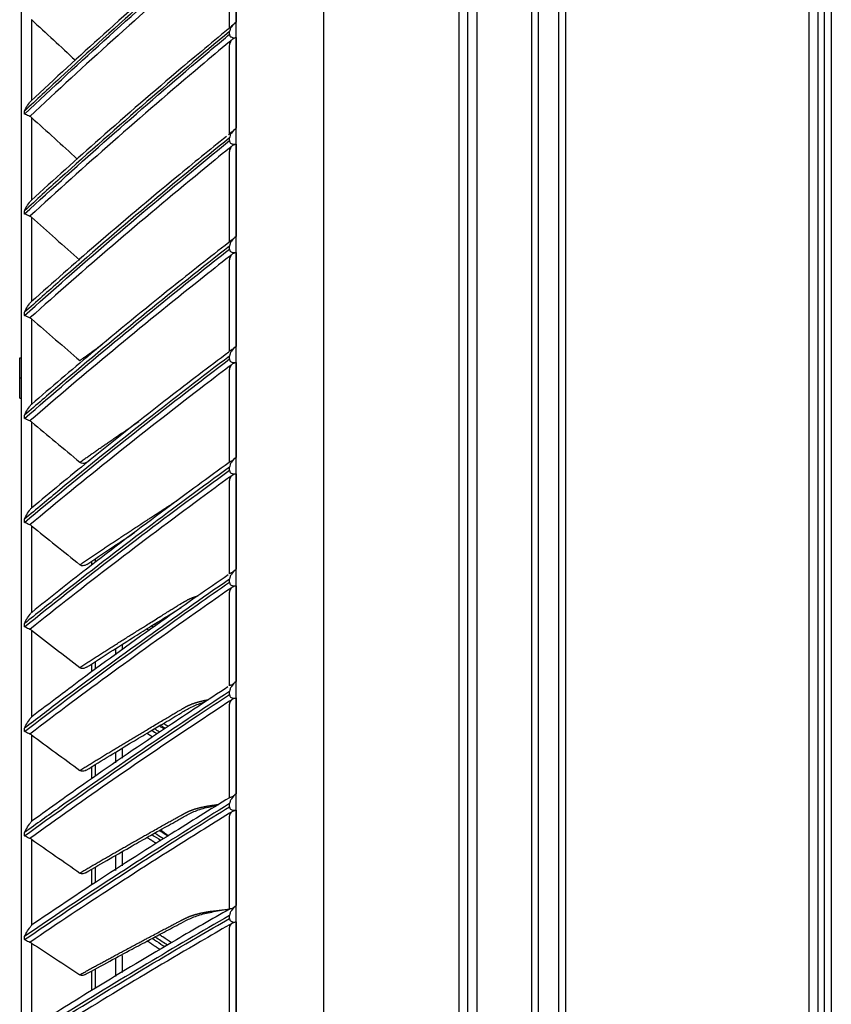
# Model space of a CAD drawing. Units: inches. Extents: x 25189 to 257866, y -13999 to -3659.
# Drawn here: x 30037 to 30158, y -10512 to -10365 of the extents above; entities that cross this region are included whole.
import ezdxf

# ---------------------------------------------------------------- set-up
doc = ezdxf.new("R2010")
doc.units = ezdxf.units.IN
doc.header["$MEASUREMENT"] = 0
doc.layers.add('1', color=8, linetype='Continuous', lineweight=15)
doc.layers.add('ARCH-SECTION', color=7, linetype='Continuous')
doc.layers.add('L1', color=1, linetype='Continuous')

# ---------------------------------------------------------------- blocks, each defined once
blk = doc.blocks.new('CDU-Section-2.5Hp')
at = {"layer": 'L1', "color": 8}
for p, q in [((1142944.77, 33936.74), (1142944.77, 33311.54)), ((1142964.97, 33311.54), (1142964.97, 33911.74)), ((1142966.27, 33312.84), (1142966.27, 33911.74)), ((1142967.57, 33911.74), (1142967.57, 33312.84)), ((1142931.77, 33312.84), (1142931.77, 33910.44)), ((1142976.77, 33346.54), (1142976.77, 33906.74)), ((1142979.77, 33906.74), (1142979.77, 33346.54)), ((1142975.77, 33347.54), (1142975.77, 33905.74)), ((1142980.77, 33905.74), (1142980.77, 33347.54)), ((1142899.77, 33371.99), (1142899.77, 33876.11)), ((1143019.37, 33318.03), (1143019.37, 33841.03)), ((1143020.37, 33841.03), (1143020.37, 33317.03)), ((1143017.07, 33315.05), (1143017.07, 33840.03)), ((1143018.37, 33840.03), (1143018.37, 33320.84)), ((1142931.75, 33734.21), (1142931.75, 33721.01)), ((1142930.77, 33720.08), (1142930.77, 33732.81)), ((1142901.27, 33721.4), (1142901.27, 33709.34)), ((1142930.77, 33719.22), (1142930.77, 33719.64)), ((1142931.75, 33718.73), (1142931.75, 33705.22)), ((1142930.77, 33704.33), (1142930.77, 33717.36)), ((1142900.25, 33707.33), (1142900.25, 33707.79)), ((1142901.27, 33706.84), (1142901.27, 33694.52)), ((1142930.77, 33703.39), (1142930.77, 33703.81)), ((1142931.75, 33702.88), (1142931.75, 33689.11)), ((1142930.77, 33688.27), (1142930.77, 33701.55)), ((1142900.25, 33692.47), (1142900.25, 33692.94)), ((1142901.27, 33691.97), (1142901.27, 33679.43)), ((1142930.77, 33687.25), (1142930.77, 33687.68)), ((1142931.75, 33686.74), (1142931.75, 33672.76)), ((1142930.77, 33671.98), (1142930.77, 33685.45)), ((1142900.25, 33677.35), (1142900.25, 33677.83)), ((1142901.27, 33676.85), (1142901.27, 33664.14)), ((1142899.52, 33671.05), (1142899.77, 33671.05)), ((1142899.52, 33665.05), (1142899.52, 33671.05)), ((1142930.77, 33670.88), (1142930.77, 33671.31)), ((1142931.75, 33670.36), (1142931.75, 33656.23)), ((1142930.77, 33655.49), (1142930.77, 33669.11)), ((1142899.52, 33668.05), (1142899.77, 33668.05)), ((1142899.52, 33665.05), (1142899.77, 33665.05)), ((1142900.25, 33662.03), (1142900.25, 33662.51)), ((1142901.27, 33661.52), (1142901.27, 33648.69)), ((1142930.77, 33654.32), (1142930.77, 33654.77)), ((1142931.75, 33653.8), (1142931.75, 33639.57)), ((1142930.77, 33638.89), (1142930.77, 33652.6)), ((1142900.25, 33646.56), (1142900.25, 33647.05)), ((1142901.27, 33646.05), (1142901.27, 33633.14)), ((1142913.77, 33643.21), (1142913.77, 33642.93)), ((1142910.77, 33641.15), (1142910.77, 33640.66)), ((1142910.27, 33640.2), (1142910.27, 33640.8)), ((1142930.77, 33637.66), (1142930.77, 33638.1)), ((1142931.75, 33637.13), (1142931.75, 33622.86)), ((1142930.77, 33622.24), (1142930.77, 33635.99)), ((1142900.25, 33631.01), (1142900.25, 33631.5)), ((1142901.27, 33630.5), (1142901.27, 33617.57)), ((1142914.77, 33628.38), (1142914.77, 33627.57)), ((1142913.77, 33627.75), (1142913.77, 33626.84)), ((1142910.27, 33624.3), (1142910.27, 33625.5)), ((1142910.77, 33625.84), (1142910.77, 33624.68)), ((1142930.77, 33620.94), (1142930.77, 33621.38)), ((1142930.77, 33605.59), (1142930.77, 33619.33)), ((1142931.75, 33620.41), (1142931.75, 33606.14)), ((1142900.25, 33615.43), (1142900.25, 33615.93)), ((1142901.27, 33614.92), (1142901.27, 33602.01)), ((1142913.77, 33612.32), (1142913.77, 33610.77)), ((1142914.77, 33612.93), (1142914.77, 33611.47)), ((1142910.77, 33610.51), (1142910.77, 33608.77)), ((1142910.27, 33608.41), (1142910.27, 33610.19)), ((1142930.77, 33604.23), (1142930.77, 33604.68)), ((1142931.75, 33603.71), (1142931.75, 33589.5)), ((1142930.77, 33589.01), (1142930.77, 33602.69)), ((1142900.25, 33599.89), (1142900.25, 33600.38)), ((1142901.27, 33599.38), (1142901.27, 33586.54)), ((1142914.77, 33597.48), (1142914.77, 33595.43)), ((1142913.77, 33596.93), (1142913.77, 33594.75)), ((1142910.27, 33592.58), (1142910.27, 33594.93)), ((1142910.77, 33595.23), (1142910.77, 33592.92)), ((1142930.77, 33587.6), (1142930.77, 33588.04)), ((1142931.75, 33587.08), (1142931.75, 33572.99)), ((1142930.77, 33572.56), (1142930.77, 33586.13)), ((1142900.25, 33584.44), (1142900.25, 33584.92)), ((1142901.27, 33583.93), (1142901.27, 33571.22)), ((1142913.77, 33581.52), (1142913.77, 33578.97)), ((1142914.77, 33582.07), (1142914.77, 33579.55)), ((1142910.27, 33576.86), (1142910.27, 33579.78)), ((1142910.77, 33580.03), (1142910.77, 33577.17))]:
    blk.add_line(p, q, dxfattribs=at)
for points, degree, knots in [([(1142930.77, 33735.1), (1142926.64, 33731.57), (1142922.54, 33728.01), (1142914.11, 33720.55), (1142909.79, 33716.65), (1142903.75, 33711.07), (1142902, 33709.44), (1142900.25, 33707.79)], 3, [0, 0, 0, 0, 0.397555, 0.397555, 0.823955, 0.823955, 1, 1, 1, 1]), ([(1142931.47, 33736.17), (1142929.03, 33734.12), (1142922.48, 33728.54), (1142912.36, 33719.59), (1142904.76, 33712.61), (1142901.17, 33709.25)], 3, [0, 0, 0, 0, 0.23537, 0.636033, 1, 1, 1, 1]), ([(1142900.25, 33707.33), (1142904.4, 33711.25), (1142908.6, 33715.13), (1142917.17, 33722.86), (1142921.53, 33726.71), (1142927.54, 33731.92), (1142929.15, 33733.31), (1142930.77, 33734.69)], 3, [0, 0, 0, 0, 0.418572, 0.418572, 0.844448, 0.844448, 1, 1, 1, 1]), ([(1142931.17, 33733.93), (1142931.04, 33733.81), (1142930.9, 33733.7), (1142929.33, 33732.35), (1142927.89, 33731.11), (1142922.05, 33726.06), (1142917.69, 33722.22), (1142909.22, 33714.59), (1142905.11, 33710.81), (1142901.05, 33706.99)], 3, [0, 0, 0, 0, 0.013053, 0.013053, 0.153792, 0.153792, 0.585365, 0.585365, 1, 1, 1, 1]), ([(1142931.58, 33720.83), (1142928.9, 33718.63), (1142922.13, 33712.98), (1142911.99, 33704.2), (1142904.61, 33697.57), (1142901.22, 33694.47)], 3, [0, 0, 0, 0, 0.258594, 0.657049, 1, 1, 1, 1]), ([(1142931.75, 33721.01), (1142931.49, 33720.81), (1142931.25, 33720.59), (1142930.97, 33720.21), (1142930.89, 33720.09), (1142930.8, 33719.85), (1142930.77, 33719.75), (1142930.77, 33719.64)], 3, [0, 0, 0, 0, 0.557753, 0.557753, 0.806968, 0.806968, 1, 1, 1, 1]), ([(1142930.77, 33719.64), (1142926.64, 33716.19), (1142922.54, 33712.71), (1142914.11, 33705.42), (1142909.79, 33701.6), (1142903.75, 33696.15), (1142902, 33694.55), (1142900.25, 33692.94)], 3, [0, 0, 0, 0, 0.397555, 0.397555, 0.823955, 0.823955, 1, 1, 1, 1]), ([(1142900.25, 33692.47), (1142904.4, 33696.3), (1142908.6, 33700.09), (1142917.17, 33707.65), (1142921.53, 33711.42), (1142927.54, 33716.51), (1142929.15, 33717.87), (1142930.77, 33719.22)], 3, [0, 0, 0, 0, 0.418572, 0.418572, 0.844448, 0.844448, 1, 1, 1, 1]), ([(1142930.77, 33719.22), (1142930.77, 33719.16), (1142930.78, 33719.11), (1142930.81, 33719), (1142930.84, 33718.95), (1142930.91, 33718.87), (1142930.95, 33718.84), (1142931.06, 33718.78), (1142931.13, 33718.75), (1142931.32, 33718.71), (1142931.45, 33718.7), (1142931.63, 33718.71), (1142931.69, 33718.72), (1142931.75, 33718.73)], 3, [0, 0, 0, 0, 0.137298, 0.137298, 0.276331, 0.276331, 0.397609, 0.397609, 0.56995, 0.56995, 0.860165, 0.860165, 1, 1, 1, 1]), ([(1142931.17, 33718.45), (1142931.24, 33718.52), (1142931.32, 33718.58), (1142931.51, 33718.67), (1142931.61, 33718.7), (1142931.72, 33718.72), (1142931.74, 33718.72), (1142931.75, 33718.73)], 3, [0, 0, 0, 0, 0.467373, 0.467373, 0.937788, 0.937788, 1, 1, 1, 1]), ([(1142931.17, 33718.45), (1142931.04, 33718.33), (1142930.9, 33718.22), (1142929.33, 33716.91), (1142927.89, 33715.7), (1142922.05, 33710.76), (1142917.69, 33707), (1142909.22, 33699.55), (1142905.11, 33695.85), (1142901.05, 33692.12)], 3, [0, 0, 0, 0, 0.013053, 0.013053, 0.153792, 0.153792, 0.585365, 0.585365, 1, 1, 1, 1]), ([(1142930.77, 33717.36), (1142930.77, 33717.57), (1142930.81, 33717.8), (1142930.95, 33718.16), (1142931.05, 33718.32), (1142931.17, 33718.45)], 3, [0, 0, 0, 0, 0.557641, 0.557641, 1, 1, 1, 1]), ([(1142900.25, 33707.79), (1142900.25, 33707.79), (1142900.25, 33707.79), (1142900.32, 33707.94), (1142900.38, 33708.08), (1142900.6, 33708.5), (1142900.77, 33708.78), (1142901.06, 33709.14), (1142901.16, 33709.26), (1142901.27, 33709.34)], 3, [0, 0, 0, 0, 0.003536, 0.003536, 0.241758, 0.241758, 0.741778, 0.741778, 1, 1, 1, 1]), ([(1142901.05, 33706.99), (1142900.93, 33707.04), (1142900.81, 33707.09), (1142900.58, 33707.19), (1142900.47, 33707.24), (1142900.33, 33707.3), (1142900.29, 33707.31), (1142900.25, 33707.32), (1142900.25, 33707.32), (1142900.25, 33707.33)], 3, [0, 0, 0, 0, 0.422776, 0.422776, 0.843498, 0.843498, 0.992381, 0.992381, 1, 1, 1, 1]), ([(1142901.27, 33706.84), (1142901.21, 33706.9), (1142901.14, 33706.95), (1142901.06, 33706.98), (1142901.05, 33706.99), (1142901.05, 33706.99)], 3, [0, 0, 0, 0, 0.930148, 0.930148, 1, 1, 1, 1]), ([(1142931.75, 33705.22), (1142931.49, 33705.02), (1142931.25, 33704.78), (1142930.97, 33704.4), (1142930.89, 33704.27), (1142930.8, 33704.03), (1142930.77, 33703.92), (1142930.77, 33703.81)], 3, [0, 0, 0, 0, 0.557753, 0.557753, 0.806968, 0.806968, 1, 1, 1, 1]), ([(1142931.75, 33705.22), (1142931.62, 33705.12), (1142931.49, 33705.01), (1142931.29, 33704.83), (1142931.21, 33704.77), (1142931.06, 33704.65), (1142930.98, 33704.6), (1142930.92, 33704.55), (1142930.91, 33704.54), (1142930.9, 33704.53)], 3, [0, 0, 0, 0, 0.420903, 0.420903, 0.689589, 0.689589, 0.96104, 0.96104, 1, 1, 1, 1]), ([(1142930.77, 33703.81), (1142926.64, 33700.45), (1142922.54, 33697.07), (1142914.11, 33689.97), (1142909.79, 33686.26), (1142903.75, 33680.95), (1142902, 33679.39), (1142900.25, 33677.83)], 3, [0, 0, 0, 0, 0.397555, 0.397555, 0.823955, 0.823955, 1, 1, 1, 1]), ([(1142900.25, 33677.35), (1142904.4, 33681.08), (1142908.6, 33684.77), (1142917.17, 33692.12), (1142921.53, 33695.79), (1142927.54, 33700.75), (1142929.15, 33702.07), (1142930.77, 33703.39)], 3, [0, 0, 0, 0, 0.418572, 0.418572, 0.844448, 0.844448, 1, 1, 1, 1]), ([(1142931.17, 33702.61), (1142931.04, 33702.5), (1142930.9, 33702.39), (1142929.33, 33701.11), (1142927.89, 33699.93), (1142922.05, 33695.13), (1142917.69, 33691.47), (1142909.22, 33684.22), (1142905.11, 33680.62), (1142901.05, 33676.99)], 3, [0, 0, 0, 0, 0.013053, 0.013053, 0.153792, 0.153792, 0.585365, 0.585365, 1, 1, 1, 1]), ([(1142930.31, 33704.01), (1142927.83, 33702.02), (1142921.27, 33696.68), (1142911.57, 33688.5), (1142904.44, 33682.24), (1142901.28, 33679.42)], 3, [0, 0, 0, 0, 0.250386, 0.665076, 1, 1, 1, 1]), ([(1142930.77, 33703.39), (1142930.77, 33703.33), (1142930.78, 33703.27), (1142930.81, 33703.17), (1142930.84, 33703.11), (1142930.91, 33703.03), (1142930.95, 33703), (1142931.06, 33702.93), (1142931.13, 33702.91), (1142931.32, 33702.86), (1142931.45, 33702.86), (1142931.63, 33702.87), (1142931.69, 33702.87), (1142931.75, 33702.88)], 3, [0, 0, 0, 0, 0.137298, 0.137298, 0.276331, 0.276331, 0.397609, 0.397609, 0.56995, 0.56995, 0.860165, 0.860165, 1, 1, 1, 1]), ([(1142930.77, 33701.55), (1142930.77, 33701.76), (1142930.81, 33701.98), (1142930.95, 33702.33), (1142931.05, 33702.49), (1142931.17, 33702.61)], 3, [0, 0, 0, 0, 0.557641, 0.557641, 1, 1, 1, 1]), ([(1142931.17, 33702.61), (1142931.24, 33702.68), (1142931.32, 33702.74), (1142931.51, 33702.83), (1142931.61, 33702.86), (1142931.72, 33702.88), (1142931.74, 33702.88), (1142931.75, 33702.88)], 3, [0, 0, 0, 0, 0.467373, 0.467373, 0.937788, 0.937788, 1, 1, 1, 1]), ([(1142900.25, 33692.94), (1142900.25, 33692.94), (1142900.25, 33692.94), (1142900.32, 33693.09), (1142900.38, 33693.23), (1142900.6, 33693.66), (1142900.77, 33693.94), (1142901.06, 33694.31), (1142901.16, 33694.43), (1142901.27, 33694.52)], 3, [0, 0, 0, 0, 0.003536, 0.003536, 0.241758, 0.241758, 0.741778, 0.741778, 1, 1, 1, 1]), ([(1142901.05, 33692.12), (1142900.93, 33692.17), (1142900.81, 33692.22), (1142900.58, 33692.32), (1142900.47, 33692.37), (1142900.33, 33692.43), (1142900.29, 33692.45), (1142900.25, 33692.46), (1142900.25, 33692.47), (1142900.25, 33692.47)], 3, [0, 0, 0, 0, 0.422776, 0.422776, 0.843498, 0.843498, 0.992381, 0.992381, 1, 1, 1, 1]), ([(1142901.27, 33691.97), (1142901.21, 33692.03), (1142901.14, 33692.07), (1142901.06, 33692.11), (1142901.05, 33692.11), (1142901.05, 33692.12)], 3, [0, 0, 0, 0, 0.930148, 0.930148, 1, 1, 1, 1]), ([(1142930.65, 33688.21), (1142927.8, 33685.99), (1142920.9, 33680.55), (1142911.1, 33672.53), (1142904.21, 33666.66), (1142901.28, 33664.11)], 3, [0, 0, 0, 0, 0.283774, 0.692003, 1, 1, 1, 1]), ([(1142931.75, 33689.11), (1142931.49, 33688.91), (1142931.25, 33688.67), (1142930.97, 33688.28), (1142930.89, 33688.15), (1142930.8, 33687.91), (1142930.77, 33687.8), (1142930.77, 33687.68)], 3, [0, 0, 0, 0, 0.557753, 0.557753, 0.806968, 0.806968, 1, 1, 1, 1]), ([(1142931.75, 33689.11), (1142931.62, 33689.01), (1142931.49, 33688.9), (1142931.29, 33688.73), (1142931.21, 33688.67), (1142931.06, 33688.55), (1142930.98, 33688.51), (1142930.9, 33688.45), (1142930.88, 33688.44), (1142930.87, 33688.42)], 3, [0, 0, 0, 0, 0.394498, 0.394498, 0.646327, 0.646327, 0.900749, 0.900749, 1, 1, 1, 1]), ([(1142930.77, 33687.68), (1142926.64, 33684.43), (1142922.54, 33681.15), (1142914.11, 33674.28), (1142909.79, 33670.68), (1142903.75, 33665.54), (1142902, 33664.03), (1142900.25, 33662.51)], 3, [0, 0, 0, 0, 0.397555, 0.397555, 0.823955, 0.823955, 1, 1, 1, 1]), ([(1142900.25, 33662.03), (1142904.4, 33665.64), (1142908.6, 33669.22), (1142917.17, 33676.34), (1142921.53, 33679.9), (1142927.54, 33684.7), (1142929.15, 33685.98), (1142930.77, 33687.25)], 3, [0, 0, 0, 0, 0.418572, 0.418572, 0.844448, 0.844448, 1, 1, 1, 1]), ([(1142931.17, 33686.47), (1142931.04, 33686.37), (1142930.9, 33686.26), (1142929.33, 33685.02), (1142927.89, 33683.88), (1142922.05, 33679.23), (1142917.69, 33675.69), (1142909.22, 33668.66), (1142905.11, 33665.18), (1142901.05, 33661.65)], 3, [0, 0, 0, 0, 0.013053, 0.013053, 0.153792, 0.153792, 0.585365, 0.585365, 1, 1, 1, 1]), ([(1142930.77, 33687.25), (1142930.77, 33687.19), (1142930.78, 33687.14), (1142930.81, 33687.03), (1142930.84, 33686.97), (1142930.91, 33686.89), (1142930.95, 33686.86), (1142931.06, 33686.79), (1142931.13, 33686.77), (1142931.32, 33686.72), (1142931.45, 33686.71), (1142931.63, 33686.72), (1142931.69, 33686.73), (1142931.75, 33686.74)], 3, [0, 0, 0, 0, 0.137298, 0.137298, 0.276331, 0.276331, 0.397609, 0.397609, 0.56995, 0.56995, 0.860165, 0.860165, 1, 1, 1, 1]), ([(1142930.77, 33685.45), (1142930.77, 33685.65), (1142930.81, 33685.86), (1142930.95, 33686.21), (1142931.05, 33686.35), (1142931.17, 33686.47)], 3, [0, 0, 0, 0, 0.557641, 0.557641, 1, 1, 1, 1]), ([(1142931.17, 33686.47), (1142931.24, 33686.54), (1142931.32, 33686.6), (1142931.51, 33686.68), (1142931.61, 33686.71), (1142931.72, 33686.73), (1142931.74, 33686.74), (1142931.75, 33686.74)], 3, [0, 0, 0, 0, 0.467373, 0.467373, 0.937788, 0.937788, 1, 1, 1, 1]), ([(1142900.25, 33677.83), (1142900.25, 33677.83), (1142900.25, 33677.83), (1142900.32, 33677.98), (1142900.38, 33678.12), (1142900.6, 33678.55), (1142900.77, 33678.83), (1142901.06, 33679.21), (1142901.16, 33679.34), (1142901.27, 33679.43)], 3, [0, 0, 0, 0, 0.003536, 0.003536, 0.241758, 0.241758, 0.741778, 0.741778, 1, 1, 1, 1]), ([(1142901.05, 33676.99), (1142900.93, 33677.03), (1142900.81, 33677.09), (1142900.58, 33677.19), (1142900.47, 33677.24), (1142900.33, 33677.31), (1142900.29, 33677.33), (1142900.25, 33677.35), (1142900.25, 33677.35), (1142900.25, 33677.35)], 3, [0, 0, 0, 0, 0.422776, 0.422776, 0.843498, 0.843498, 0.992381, 0.992381, 1, 1, 1, 1]), ([(1142901.27, 33676.85), (1142901.21, 33676.9), (1142901.14, 33676.94), (1142901.06, 33676.98), (1142901.05, 33676.98), (1142901.05, 33676.99)], 3, [0, 0, 0, 0, 0.930148, 0.930148, 1, 1, 1, 1]), ([(1142930.67, 33671.91), (1142927.68, 33669.67), (1142920.64, 33664.31), (1142910.84, 33656.57), (1142904.1, 33651.03), (1142901.3, 33648.68)], 3, [0, 0, 0, 0, 0.298768, 0.705941, 1, 1, 1, 1]), ([(1142931.75, 33672.76), (1142931.62, 33672.66), (1142931.49, 33672.55), (1142931.29, 33672.38), (1142931.21, 33672.32), (1142931.06, 33672.22), (1142930.98, 33672.17), (1142930.88, 33672.1), (1142930.84, 33672.08), (1142930.78, 33672.03), (1142930.77, 33672), (1142930.77, 33671.98)], 3, [0, 0, 0, 0, 0.292896, 0.292896, 0.479868, 0.479868, 0.668764, 0.668764, 0.838567, 0.838567, 1, 1, 1, 1]), ([(1142931.75, 33672.76), (1142931.49, 33672.56), (1142931.25, 33672.32), (1142930.97, 33671.92), (1142930.89, 33671.79), (1142930.8, 33671.54), (1142930.77, 33671.43), (1142930.77, 33671.31)], 3, [0, 0, 0, 0, 0.557753, 0.557753, 0.806968, 0.806968, 1, 1, 1, 1]), ([(1142930.77, 33671.31), (1142926.64, 33668.18), (1142922.54, 33665.02), (1142914.11, 33658.39), (1142909.79, 33654.93), (1142903.75, 33649.97), (1142902, 33648.51), (1142900.25, 33647.05)], 3, [0, 0, 0, 0, 0.397555, 0.397555, 0.823955, 0.823955, 1, 1, 1, 1]), ([(1142900.25, 33646.56), (1142904.4, 33650.05), (1142908.6, 33653.49), (1142917.17, 33660.36), (1142921.53, 33663.79), (1142927.54, 33668.41), (1142929.15, 33669.65), (1142930.77, 33670.88)], 3, [0, 0, 0, 0, 0.418572, 0.418572, 0.844448, 0.844448, 1, 1, 1, 1]), ([(1142930.77, 33670.88), (1142930.77, 33670.82), (1142930.78, 33670.76), (1142930.81, 33670.65), (1142930.84, 33670.6), (1142930.91, 33670.51), (1142930.95, 33670.48), (1142931.06, 33670.41), (1142931.13, 33670.38), (1142931.32, 33670.34), (1142931.45, 33670.33), (1142931.63, 33670.34), (1142931.69, 33670.35), (1142931.75, 33670.36)], 3, [0, 0, 0, 0, 0.137298, 0.137298, 0.276331, 0.276331, 0.397609, 0.397609, 0.56995, 0.56995, 0.860165, 0.860165, 1, 1, 1, 1]), ([(1142931.17, 33670.1), (1142931.24, 33670.16), (1142931.32, 33670.22), (1142931.51, 33670.3), (1142931.61, 33670.33), (1142931.72, 33670.35), (1142931.74, 33670.35), (1142931.75, 33670.36)], 3, [0, 0, 0, 0, 0.467373, 0.467373, 0.937788, 0.937788, 1, 1, 1, 1]), ([(1142931.17, 33670.1), (1142931.04, 33670), (1142930.9, 33669.9), (1142929.33, 33668.7), (1142927.89, 33667.6), (1142922.05, 33663.12), (1142917.69, 33659.7), (1142909.22, 33652.93), (1142905.11, 33649.58), (1142901.05, 33646.18)], 3, [0, 0, 0, 0, 0.013053, 0.013053, 0.153792, 0.153792, 0.585365, 0.585365, 1, 1, 1, 1]), ([(1142930.77, 33669.11), (1142930.77, 33669.31), (1142930.81, 33669.51), (1142930.95, 33669.84), (1142931.05, 33669.99), (1142931.17, 33670.1)], 3, [0, 0, 0, 0, 0.557641, 0.557641, 1, 1, 1, 1]), ([(1142900.25, 33662.51), (1142900.25, 33662.51), (1142900.25, 33662.52), (1142900.32, 33662.66), (1142900.38, 33662.8), (1142900.6, 33663.23), (1142900.77, 33663.52), (1142901.06, 33663.91), (1142901.16, 33664.03), (1142901.27, 33664.14)], 3, [0, 0, 0, 0, 0.003536, 0.003536, 0.241758, 0.241758, 0.741778, 0.741778, 1, 1, 1, 1]), ([(1142901.05, 33661.65), (1142900.93, 33661.7), (1142900.81, 33661.75), (1142900.58, 33661.86), (1142900.47, 33661.92), (1142900.33, 33661.99), (1142900.29, 33662.01), (1142900.25, 33662.02), (1142900.25, 33662.03), (1142900.25, 33662.03)], 3, [0, 0, 0, 0, 0.422776, 0.422776, 0.843498, 0.843498, 0.992381, 0.992381, 1, 1, 1, 1]), ([(1142901.27, 33661.52), (1142901.21, 33661.57), (1142901.14, 33661.61), (1142901.06, 33661.65), (1142901.05, 33661.65), (1142901.05, 33661.65)], 3, [0, 0, 0, 0, 0.930148, 0.930148, 1, 1, 1, 1]), ([(1142931.75, 33656.23), (1142931.62, 33656.13), (1142931.49, 33656.01), (1142931.29, 33655.85), (1142931.21, 33655.79), (1142931.06, 33655.69), (1142930.98, 33655.65), (1142930.88, 33655.6), (1142930.84, 33655.58), (1142930.78, 33655.54), (1142930.77, 33655.52), (1142930.77, 33655.49)], 3, [0, 0, 0, 0, 0.292896, 0.292896, 0.479868, 0.479868, 0.668764, 0.668764, 0.838567, 0.838567, 1, 1, 1, 1]), ([(1142931.75, 33656.23), (1142931.49, 33656.02), (1142931.25, 33655.78), (1142930.97, 33655.38), (1142930.89, 33655.25), (1142930.8, 33655), (1142930.77, 33654.88), (1142930.77, 33654.77)], 3, [0, 0, 0, 0, 0.557753, 0.557753, 0.806968, 0.806968, 1, 1, 1, 1]), ([(1142930.77, 33654.77), (1142926.64, 33651.76), (1142922.54, 33648.73), (1142914.11, 33642.38), (1142909.79, 33639.05), (1142903.75, 33634.3), (1142902, 33632.91), (1142900.25, 33631.5)], 3, [0, 0, 0, 0, 0.397555, 0.397555, 0.823955, 0.823955, 1, 1, 1, 1]), ([(1142900.25, 33631.01), (1142904.4, 33634.35), (1142908.6, 33637.66), (1142917.17, 33644.24), (1142921.53, 33647.53), (1142927.54, 33651.96), (1142929.15, 33653.15), (1142930.77, 33654.32)], 3, [0, 0, 0, 0, 0.418572, 0.418572, 0.844448, 0.844448, 1, 1, 1, 1]), ([(1142930.7, 33655.45), (1142927.58, 33653.2), (1142920.43, 33647.97), (1142910.62, 33640.54), (1142904.01, 33635.32), (1142901.32, 33633.16)], 3, [0, 0, 0, 0, 0.311772, 0.718025, 1, 1, 1, 1]), ([(1142909.58, 33655.55), (1142909.43, 33655.44), (1142909.16, 33655.32), (1142908.75, 33655.31), (1142908.55, 33655.44), (1142908.46, 33655.5)], 3, [0, 0, 0, 0, 0.453273, 0.741815, 1, 1, 1, 1]), ([(1142930.77, 33654.32), (1142930.77, 33654.27), (1142930.78, 33654.21), (1142930.81, 33654.1), (1142930.84, 33654.04), (1142930.91, 33653.96), (1142930.95, 33653.92), (1142931.06, 33653.86), (1142931.13, 33653.83), (1142931.32, 33653.78), (1142931.45, 33653.77), (1142931.63, 33653.78), (1142931.69, 33653.79), (1142931.75, 33653.8)], 3, [0, 0, 0, 0, 0.137298, 0.137298, 0.276331, 0.276331, 0.397609, 0.397609, 0.56995, 0.56995, 0.860165, 0.860165, 1, 1, 1, 1]), ([(1142931.17, 33653.55), (1142931.04, 33653.46), (1142930.9, 33653.36), (1142929.33, 33652.21), (1142927.89, 33651.16), (1142922.05, 33646.86), (1142917.69, 33643.59), (1142909.22, 33637.09), (1142905.11, 33633.88), (1142901.05, 33630.62)], 3, [0, 0, 0, 0, 0.013053, 0.013053, 0.153792, 0.153792, 0.585365, 0.585365, 1, 1, 1, 1]), ([(1142930.77, 33652.6), (1142930.77, 33652.79), (1142930.81, 33652.99), (1142930.95, 33653.31), (1142931.05, 33653.44), (1142931.17, 33653.55)], 3, [0, 0, 0, 0, 0.557641, 0.557641, 1, 1, 1, 1]), ([(1142931.17, 33653.55), (1142931.24, 33653.61), (1142931.32, 33653.67), (1142931.51, 33653.75), (1142931.61, 33653.78), (1142931.72, 33653.8), (1142931.74, 33653.8), (1142931.75, 33653.8)], 3, [0, 0, 0, 0, 0.467373, 0.467373, 0.937788, 0.937788, 1, 1, 1, 1]), ([(1142908.46, 33640.25), (1142913.5, 33643.65), (1142918.83, 33647.12), (1142921.84, 33649.09), (1142923.17, 33649.94)], 2, [0, 0, 0, 0.749186, 0.749186, 1, 1, 1]), ([(1142900.25, 33647.05), (1142900.25, 33647.05), (1142900.25, 33647.05), (1142900.32, 33647.2), (1142900.38, 33647.34), (1142900.6, 33647.77), (1142900.77, 33648.06), (1142901.06, 33648.45), (1142901.16, 33648.58), (1142901.27, 33648.69)], 3, [0, 0, 0, 0, 0.003536, 0.003536, 0.241758, 0.241758, 0.741778, 0.741778, 1, 1, 1, 1]), ([(1142901.05, 33646.18), (1142900.93, 33646.23), (1142900.81, 33646.28), (1142900.58, 33646.39), (1142900.47, 33646.44), (1142900.33, 33646.52), (1142900.29, 33646.54), (1142900.25, 33646.56), (1142900.25, 33646.56), (1142900.25, 33646.56)], 3, [0, 0, 0, 0, 0.422776, 0.422776, 0.843498, 0.843498, 0.992381, 0.992381, 1, 1, 1, 1]), ([(1142901.27, 33646.05), (1142901.21, 33646.1), (1142901.14, 33646.14), (1142901.06, 33646.17), (1142901.05, 33646.18), (1142901.05, 33646.18)], 3, [0, 0, 0, 0, 0.930148, 0.930148, 1, 1, 1, 1]), ([(1142909.52, 33640.3), (1142910.69, 33641.08), (1142912.96, 33642.6), (1142915.33, 33644.17), (1142916.53, 33644.96), (1142916.63, 33645.03)], 3, [0, 0, 0, 0, 0.494413, 0.959473, 1, 1, 1, 1]), ([(1142909.52, 33640.3), (1142909.39, 33640.21), (1142909.13, 33640.1), (1142908.75, 33640.07), (1142908.55, 33640.19), (1142908.46, 33640.25)], 3, [0, 0, 0, 0, 0.420463, 0.726321, 1, 1, 1, 1]), ([(1142931.75, 33639.57), (1142931.49, 33639.36), (1142931.25, 33639.12), (1142930.97, 33638.72), (1142930.89, 33638.58), (1142930.8, 33638.33), (1142930.77, 33638.22), (1142930.77, 33638.1)], 3, [0, 0, 0, 0, 0.557753, 0.557753, 0.806968, 0.806968, 1, 1, 1, 1]), ([(1142931.75, 33639.57), (1142931.62, 33639.47), (1142931.49, 33639.36), (1142931.29, 33639.2), (1142931.21, 33639.14), (1142931.06, 33639.05), (1142930.98, 33639.02), (1142930.88, 33638.97), (1142930.84, 33638.95), (1142930.78, 33638.92), (1142930.77, 33638.91), (1142930.77, 33638.89)], 3, [0, 0, 0, 0, 0.292896, 0.292896, 0.479868, 0.479868, 0.668764, 0.668764, 0.838567, 0.838567, 1, 1, 1, 1]), ([(1142930.77, 33638.1), (1142926.64, 33635.24), (1142922.54, 33632.34), (1142914.11, 33626.29), (1142909.79, 33623.12), (1142903.75, 33618.59), (1142902, 33617.26), (1142900.25, 33615.93)], 3, [0, 0, 0, 0, 0.397555, 0.397555, 0.823955, 0.823955, 1, 1, 1, 1]), ([(1142930.54, 33638.72), (1142927.43, 33636.59), (1142920.3, 33631.62), (1142910.56, 33624.59), (1142904, 33619.64), (1142901.35, 33617.62)], 3, [0, 0, 0, 0, 0.312013, 0.720593, 1, 1, 1, 1]), ([(1142900.25, 33615.43), (1142904.4, 33618.62), (1142908.6, 33621.77), (1142917.17, 33628.05), (1142921.53, 33631.18), (1142927.54, 33635.41), (1142929.15, 33636.53), (1142930.77, 33637.66)], 3, [0, 0, 0, 0, 0.418572, 0.418572, 0.844448, 0.844448, 1, 1, 1, 1]), ([(1142931.17, 33636.89), (1142931.04, 33636.8), (1142930.9, 33636.71), (1142929.33, 33635.61), (1142927.89, 33634.61), (1142922.05, 33630.52), (1142917.69, 33627.39), (1142909.22, 33621.21), (1142905.11, 33618.14), (1142901.05, 33615.04)], 3, [0, 0, 0, 0, 0.013053, 0.013053, 0.153792, 0.153792, 0.585365, 0.585365, 1, 1, 1, 1]), ([(1142930.77, 33637.66), (1142930.77, 33637.6), (1142930.78, 33637.54), (1142930.81, 33637.43), (1142930.84, 33637.37), (1142930.91, 33637.29), (1142930.95, 33637.25), (1142931.06, 33637.19), (1142931.13, 33637.16), (1142931.32, 33637.11), (1142931.45, 33637.11), (1142931.63, 33637.12), (1142931.69, 33637.12), (1142931.75, 33637.13)], 3, [0, 0, 0, 0, 0.137298, 0.137298, 0.276331, 0.276331, 0.397609, 0.397609, 0.56995, 0.56995, 0.860165, 0.860165, 1, 1, 1, 1]), ([(1142930.77, 33635.99), (1142930.77, 33636.17), (1142930.81, 33636.35), (1142930.95, 33636.66), (1142931.05, 33636.79), (1142931.17, 33636.89)], 3, [0, 0, 0, 0, 0.557641, 0.557641, 1, 1, 1, 1]), ([(1142931.17, 33636.89), (1142931.24, 33636.95), (1142931.32, 33637), (1142931.51, 33637.08), (1142931.61, 33637.11), (1142931.72, 33637.13), (1142931.74, 33637.13), (1142931.75, 33637.13)], 3, [0, 0, 0, 0, 0.467373, 0.467373, 0.937788, 0.937788, 1, 1, 1, 1]), ([(1142908.46, 33624.93), (1142913.5, 33628.2), (1142918.83, 33631.53), (1142923.33, 33634.34), (1142924.07, 33634.77), (1142924.79, 33635.19), (1142925.51, 33635.45), (1142925.8, 33635.55), (1142926.12, 33635.65)], 2, [0, 0, 0, 0.596937, 0.596937, 0.895405, 0.895405, 0.970023, 0.970023, 1, 1, 1]), ([(1142909.47, 33624.98), (1142910.64, 33625.74), (1142912.92, 33627.21), (1142916.05, 33629.19), (1142918.65, 33630.82), (1142920.98, 33632.28), (1142922.55, 33633.26), (1142923.47, 33633.82), (1142923.55, 33633.87)], 3, [0, 0, 0, 0, 0.253813, 0.489731, 0.666858, 0.807893, 0.984362, 1, 1, 1, 1]), ([(1142900.25, 33631.5), (1142900.25, 33631.5), (1142900.25, 33631.51), (1142900.32, 33631.65), (1142900.38, 33631.79), (1142900.6, 33632.21), (1142900.77, 33632.5), (1142901.06, 33632.9), (1142901.16, 33633.03), (1142901.27, 33633.14)], 3, [0, 0, 0, 0, 0.003536, 0.003536, 0.241758, 0.241758, 0.741778, 0.741778, 1, 1, 1, 1]), ([(1142901.05, 33630.62), (1142900.93, 33630.67), (1142900.81, 33630.72), (1142900.58, 33630.83), (1142900.47, 33630.89), (1142900.33, 33630.97), (1142900.29, 33630.99), (1142900.25, 33631.01), (1142900.25, 33631.01), (1142900.25, 33631.01)], 3, [0, 0, 0, 0, 0.422776, 0.422776, 0.843498, 0.843498, 0.992381, 0.992381, 1, 1, 1, 1]), ([(1142901.27, 33630.5), (1142901.21, 33630.54), (1142901.14, 33630.58), (1142901.06, 33630.62), (1142901.05, 33630.62), (1142901.05, 33630.62)], 3, [0, 0, 0, 0, 0.930148, 0.930148, 1, 1, 1, 1]), ([(1142909.46, 33624.98), (1142909.34, 33624.91), (1142909.11, 33624.8), (1142908.75, 33624.77), (1142908.55, 33624.88), (1142908.46, 33624.93)], 3, [0, 0, 0, 0, 0.382991, 0.708625, 1, 1, 1, 1]), ([(1142930.53, 33622.06), (1142927.52, 33620.1), (1142920.47, 33615.45), (1142910.75, 33608.8), (1142904.1, 33604.07), (1142901.38, 33602.1)], 3, [0, 0, 0, 0, 0.302825, 0.712632, 1, 1, 1, 1]), ([(1142931.75, 33622.86), (1142931.62, 33622.75), (1142931.49, 33622.64), (1142931.29, 33622.49), (1142931.21, 33622.43), (1142931.06, 33622.35), (1142930.98, 33622.32), (1142930.88, 33622.28), (1142930.84, 33622.27), (1142930.78, 33622.26), (1142930.77, 33622.25), (1142930.77, 33622.24)], 3, [0, 0, 0, 0, 0.292896, 0.292896, 0.479868, 0.479868, 0.668764, 0.668764, 0.838567, 0.838567, 1, 1, 1, 1]), ([(1142931.75, 33622.86), (1142931.49, 33622.64), (1142931.25, 33622.4), (1142930.97, 33622), (1142930.89, 33621.87), (1142930.8, 33621.62), (1142930.77, 33621.5), (1142930.77, 33621.38)], 3, [0, 0, 0, 0, 0.557753, 0.557753, 0.806968, 0.806968, 1, 1, 1, 1]), ([(1142930.77, 33621.38), (1142926.64, 33618.67), (1142922.54, 33615.93), (1142914.11, 33610.2), (1142909.79, 33607.2), (1142903.75, 33602.91), (1142902, 33601.65), (1142900.25, 33600.38)], 3, [0, 0, 0, 0, 0.397555, 0.397555, 0.823955, 0.823955, 1, 1, 1, 1]), ([(1142900.25, 33599.89), (1142904.4, 33602.91), (1142908.6, 33605.89), (1142917.17, 33611.84), (1142921.53, 33614.8), (1142927.54, 33618.81), (1142929.15, 33619.88), (1142930.77, 33620.94)], 3, [0, 0, 0, 0, 0.418572, 0.418572, 0.844448, 0.844448, 1, 1, 1, 1]), ([(1142930.77, 33620.94), (1142930.77, 33620.88), (1142930.78, 33620.82), (1142930.81, 33620.71), (1142930.84, 33620.65), (1142930.91, 33620.57), (1142930.95, 33620.53), (1142931.06, 33620.47), (1142931.13, 33620.44), (1142931.32, 33620.39), (1142931.45, 33620.39), (1142931.63, 33620.4), (1142931.69, 33620.4), (1142931.75, 33620.41)], 3, [0, 0, 0, 0, 0.137298, 0.137298, 0.276331, 0.276331, 0.397609, 0.397609, 0.56995, 0.56995, 0.860165, 0.860165, 1, 1, 1, 1]), ([(1142931.17, 33620.19), (1142931.04, 33620.1), (1142930.9, 33620.01), (1142929.33, 33618.97), (1142927.89, 33618.02), (1142922.05, 33614.15), (1142917.69, 33611.19), (1142909.22, 33605.33), (1142905.11, 33602.43), (1142901.05, 33599.49)], 3, [0, 0, 0, 0, 0.013053, 0.013053, 0.153792, 0.153792, 0.585365, 0.585365, 1, 1, 1, 1]), ([(1142908.46, 33609.62), (1142913.5, 33612.73), (1142918.83, 33615.9), (1142923.33, 33618.58), (1142924.07, 33618.99), (1142924.79, 33619.4), (1142925.51, 33619.64), (1142926.23, 33619.88), (1142927.15, 33620.07), (1142927.38, 33620.12), (1142927.65, 33620.17)], 2, [0, 0, 0, 0.555932, 0.555932, 0.833898, 0.833898, 0.903389, 0.903389, 0.972881, 0.972881, 1, 1, 1]), ([(1142909.4, 33609.66), (1142910.6, 33610.4), (1142912.89, 33611.8), (1142916.02, 33613.7), (1142918.63, 33615.26), (1142920.94, 33616.64), (1142922.91, 33617.78), (1142924.69, 33618.9), (1142925.99, 33619.48), (1142926.83, 33619.75), (1142927.08, 33619.82)], 3, [0, 0, 0, 0, 0.206281, 0.395759, 0.538019, 0.651304, 0.793097, 0.874686, 0.96392, 1, 1, 1, 1]), ([(1142930.77, 33619.33), (1142930.77, 33619.5), (1142930.81, 33619.68), (1142930.95, 33619.96), (1142931.05, 33620.09), (1142931.17, 33620.19)], 3, [0, 0, 0, 0, 0.557641, 0.557641, 1, 1, 1, 1]), ([(1142931.17, 33620.19), (1142931.24, 33620.24), (1142931.32, 33620.29), (1142931.51, 33620.36), (1142931.61, 33620.39), (1142931.72, 33620.41), (1142931.74, 33620.41), (1142931.75, 33620.41)], 3, [0, 0, 0, 0, 0.467373, 0.467373, 0.937788, 0.937788, 1, 1, 1, 1]), ([(1142900.25, 33615.93), (1142900.25, 33615.93), (1142900.25, 33615.93), (1142900.32, 33616.07), (1142900.38, 33616.21), (1142900.6, 33616.63), (1142900.77, 33616.91), (1142901.06, 33617.32), (1142901.16, 33617.45), (1142901.27, 33617.57)], 3, [0, 0, 0, 0, 0.003536, 0.003536, 0.241758, 0.241758, 0.741778, 0.741778, 1, 1, 1, 1]), ([(1142921.04, 33615.79), (1142920.97, 33615.83), (1142920.72, 33615.99), (1142920.47, 33616.14), (1142920.3, 33616.25)], 3, [0, 0, 0, 0, 0.302765, 1, 1, 1, 1]), ([(1142901.05, 33615.04), (1142900.93, 33615.08), (1142900.81, 33615.13), (1142900.58, 33615.24), (1142900.47, 33615.3), (1142900.33, 33615.39), (1142900.29, 33615.41), (1142900.25, 33615.43), (1142900.25, 33615.43), (1142900.25, 33615.43)], 3, [0, 0, 0, 0, 0.422776, 0.422776, 0.843498, 0.843498, 0.992381, 0.992381, 1, 1, 1, 1]), ([(1142901.27, 33614.92), (1142901.21, 33614.96), (1142901.14, 33615), (1142901.06, 33615.03), (1142901.05, 33615.04), (1142901.05, 33615.04)], 3, [0, 0, 0, 0, 0.930148, 0.930148, 1, 1, 1, 1]), ([(1142920.37, 33615.32), (1142920.23, 33615.41), (1142919.97, 33615.57), (1142919.71, 33615.74), (1142919.58, 33615.82)], 3, [0, 0, 0, 0, 0.510198, 1, 1, 1, 1]), ([(1142909.4, 33609.66), (1142909.3, 33609.6), (1142909.09, 33609.51), (1142908.75, 33609.46), (1142908.55, 33609.57), (1142908.46, 33609.62)], 3, [0, 0, 0, 0, 0.34023, 0.688432, 1, 1, 1, 1]), ([(1142931.75, 33606.14), (1142931.49, 33605.93), (1142931.25, 33605.69), (1142930.97, 33605.29), (1142930.89, 33605.16), (1142930.8, 33604.91), (1142930.77, 33604.79), (1142930.77, 33604.68)], 3, [0, 0, 0, 0, 0.557753, 0.557753, 0.806968, 0.806968, 1, 1, 1, 1]), ([(1142931.75, 33606.14), (1142931.62, 33606.04), (1142931.49, 33605.93), (1142931.29, 33605.79), (1142931.21, 33605.73), (1142931.06, 33605.66), (1142930.98, 33605.63), (1142930.88, 33605.61), (1142930.84, 33605.6), (1142930.78, 33605.6), (1142930.77, 33605.59), (1142930.77, 33605.59)], 3, [0, 0, 0, 0, 0.292896, 0.292896, 0.479868, 0.479868, 0.668764, 0.668764, 0.838567, 0.838567, 1, 1, 1, 1]), ([(1142930.77, 33604.68), (1142926.64, 33602.12), (1142922.54, 33599.55), (1142914.11, 33594.16), (1142909.79, 33591.33), (1142903.75, 33587.3), (1142902, 33586.11), (1142900.25, 33584.92)], 3, [0, 0, 0, 0, 0.397555, 0.397555, 0.823955, 0.823955, 1, 1, 1, 1]), ([(1142930.78, 33605.57), (1142927.86, 33603.78), (1142920.89, 33599.47), (1142911.09, 33593.18), (1142904.28, 33588.62), (1142901.41, 33586.67)], 3, [0, 0, 0, 0, 0.291217, 0.699333, 1, 1, 1, 1]), ([(1142908.46, 33594.35), (1142913.5, 33597.3), (1142918.83, 33600.31), (1142923.33, 33602.84), (1142924.07, 33603.23), (1142924.79, 33603.62), (1142925.51, 33603.85), (1142926.23, 33604.08), (1142927.15, 33604.26), (1142927.89, 33604.4), (1142929.16, 33604.57)], 2, [0, 0, 0, 0.523732, 0.523732, 0.785597, 0.785597, 0.851064, 0.851064, 0.91653, 0.91653, 1, 1, 1]), ([(1142909.34, 33594.4), (1142910.55, 33595.1), (1142912.86, 33596.44), (1142916, 33598.24), (1142918.61, 33599.72), (1142920.92, 33601.03), (1142922.89, 33602.11), (1142924.67, 33603.16), (1142926.38, 33603.89), (1142927.88, 33604.23), (1142928.77, 33604.41), (1142928.95, 33604.45)], 3, [0, 0, 0, 0, 0.190969, 0.364519, 0.49482, 0.598579, 0.728438, 0.803157, 0.884905, 0.976163, 1, 1, 1, 1]), ([(1142900.25, 33584.44), (1142904.4, 33587.28), (1142908.6, 33590.08), (1142917.17, 33595.67), (1142921.53, 33598.46), (1142927.54, 33602.23), (1142929.15, 33603.23), (1142930.77, 33604.23)], 3, [0, 0, 0, 0, 0.418572, 0.418572, 0.844448, 0.844448, 1, 1, 1, 1]), ([(1142931.17, 33603.49), (1142931.04, 33603.41), (1142930.9, 33603.33), (1142929.33, 33602.35), (1142927.89, 33601.46), (1142922.05, 33597.81), (1142917.69, 33595.04), (1142909.22, 33589.53), (1142905.11, 33586.8), (1142901.05, 33584.03)], 3, [0, 0, 0, 0, 0.013053, 0.013053, 0.153792, 0.153792, 0.585365, 0.585365, 1, 1, 1, 1]), ([(1142930.77, 33604.23), (1142930.77, 33604.17), (1142930.78, 33604.11), (1142930.81, 33604), (1142930.84, 33603.95), (1142930.91, 33603.86), (1142930.95, 33603.83), (1142931.06, 33603.76), (1142931.13, 33603.73), (1142931.32, 33603.69), (1142931.45, 33603.68), (1142931.63, 33603.69), (1142931.69, 33603.7), (1142931.75, 33603.71)], 3, [0, 0, 0, 0, 0.137298, 0.137298, 0.276331, 0.276331, 0.397609, 0.397609, 0.56995, 0.56995, 0.860165, 0.860165, 1, 1, 1, 1]), ([(1142930.77, 33602.69), (1142930.77, 33602.85), (1142930.81, 33603.01), (1142930.95, 33603.28), (1142931.05, 33603.4), (1142931.17, 33603.49)], 3, [0, 0, 0, 0, 0.557641, 0.557641, 1, 1, 1, 1]), ([(1142931.17, 33603.49), (1142931.24, 33603.54), (1142931.32, 33603.59), (1142931.51, 33603.66), (1142931.61, 33603.68), (1142931.72, 33603.7), (1142931.74, 33603.7), (1142931.75, 33603.71)], 3, [0, 0, 0, 0, 0.467373, 0.467373, 0.937788, 0.937788, 1, 1, 1, 1]), ([(1142900.25, 33600.38), (1142900.25, 33600.38), (1142900.25, 33600.38), (1142900.32, 33600.52), (1142900.38, 33600.65), (1142900.6, 33601.07), (1142900.77, 33601.35), (1142901.06, 33601.76), (1142901.16, 33601.89), (1142901.27, 33602.01)], 3, [0, 0, 0, 0, 0.003536, 0.003536, 0.241758, 0.241758, 0.741778, 0.741778, 1, 1, 1, 1]), ([(1142919.23, 33600.06), (1142919.67, 33599.78), (1142920.11, 33599.49), (1142920.56, 33599.2), (1142920.56, 33599.2)], 3, [0, 0, 0, 0, 0.992068, 1, 1, 1, 1]), ([(1142920.93, 33599.44), (1142920.61, 33599.65), (1142920.17, 33599.93), (1142919.74, 33600.21), (1142919.62, 33600.29)], 3, [0, 0, 0, 0, 0.739248, 1, 1, 1, 1]), ([(1142921.57, 33599.85), (1142921.32, 33600.01), (1142920.9, 33600.28), (1142920.48, 33600.56), (1142920.3, 33600.67)], 3, [0, 0, 0, 0, 0.583659, 1, 1, 1, 1]), ([(1142901.05, 33599.49), (1142900.93, 33599.53), (1142900.81, 33599.58), (1142900.58, 33599.69), (1142900.47, 33599.75), (1142900.33, 33599.84), (1142900.29, 33599.86), (1142900.25, 33599.89), (1142900.25, 33599.89), (1142900.25, 33599.89)], 3, [0, 0, 0, 0, 0.422776, 0.422776, 0.843498, 0.843498, 0.992381, 0.992381, 1, 1, 1, 1]), ([(1142901.27, 33599.38), (1142901.21, 33599.42), (1142901.14, 33599.45), (1142901.06, 33599.48), (1142901.05, 33599.49), (1142901.05, 33599.49)], 3, [0, 0, 0, 0, 0.930148, 0.930148, 1, 1, 1, 1]), ([(1142909.34, 33594.4), (1142909.26, 33594.35), (1142909.06, 33594.26), (1142908.75, 33594.21), (1142908.55, 33594.31), (1142908.46, 33594.35)], 3, [0, 0, 0, 0, 0.29344, 0.666336, 1, 1, 1, 1]), ([(1142930.78, 33588.98), (1142928.12, 33587.47), (1142921.39, 33583.59), (1142911.66, 33577.78), (1142904.67, 33573.43), (1142901.64, 33571.51)], 3, [0, 0, 0, 0, 0.267081, 0.680399, 1, 1, 1, 1]), ([(1142908.46, 33579.21), (1142913.5, 33581.98), (1142918.83, 33584.8), (1142923.33, 33587.19), (1142924.07, 33587.55), (1142924.79, 33587.91), (1142925.51, 33588.13), (1142926.23, 33588.35), (1142927.15, 33588.52), (1142928.31, 33588.73), (1142930.77, 33588.99)], 2, [0, 0, 0, 0.5, 0.5, 0.75, 0.75, 0.8125, 0.8125, 0.875, 0.875, 1, 1, 1]), ([(1142909.28, 33579.25), (1142910.5, 33579.91), (1142912.82, 33581.18), (1142915.98, 33582.88), (1142918.59, 33584.27), (1142920.9, 33585.5), (1142922.87, 33586.52), (1142924.66, 33587.51), (1142926.37, 33588.18), (1142928.47, 33588.63), (1142929.97, 33588.88), (1142930.77, 33588.99)], 3, [0, 0, 0, 0, 0.178688, 0.339435, 0.460123, 0.556226, 0.676495, 0.745692, 0.82143, 0.906046, 1, 1, 1, 1]), ([(1142931.75, 33589.5), (1142931.62, 33589.4), (1142931.49, 33589.29), (1142931.29, 33589.15), (1142931.21, 33589.1), (1142931.06, 33589.04), (1142930.98, 33589.02), (1142930.88, 33589), (1142930.84, 33589), (1142930.78, 33589.01), (1142930.77, 33589.01), (1142930.77, 33589.01)], 3, [0, 0, 0, 0, 0.292896, 0.292896, 0.479868, 0.479868, 0.668764, 0.668764, 0.838567, 0.838567, 1, 1, 1, 1]), ([(1142931.75, 33589.5), (1142931.49, 33589.29), (1142931.25, 33589.05), (1142930.97, 33588.65), (1142930.89, 33588.52), (1142930.8, 33588.27), (1142930.77, 33588.16), (1142930.77, 33588.04)], 3, [0, 0, 0, 0, 0.557753, 0.557753, 0.806968, 0.806968, 1, 1, 1, 1]), ([(1142930.77, 33588.04), (1142926.64, 33585.66), (1142922.54, 33583.26), (1142914.11, 33578.23), (1142909.79, 33575.6), (1142903.75, 33571.83), (1142902, 33570.73), (1142900.25, 33569.61)], 3, [0, 0, 0, 0, 0.397555, 0.397555, 0.823955, 0.823955, 1, 1, 1, 1]), ([(1142900.25, 33569.14), (1142904.4, 33571.78), (1142908.6, 33574.4), (1142917.17, 33579.62), (1142921.53, 33582.22), (1142927.54, 33585.73), (1142929.15, 33586.67), (1142930.77, 33587.6)], 3, [0, 0, 0, 0, 0.418572, 0.418572, 0.844448, 0.844448, 1, 1, 1, 1]), ([(1142931.17, 33586.88), (1142931.04, 33586.8), (1142930.9, 33586.72), (1142929.33, 33585.82), (1142927.89, 33584.98), (1142922.05, 33581.58), (1142917.69, 33578.99), (1142909.22, 33573.85), (1142905.11, 33571.31), (1142901.05, 33568.73)], 3, [0, 0, 0, 0, 0.013053, 0.013053, 0.153792, 0.153792, 0.585365, 0.585365, 1, 1, 1, 1]), ([(1142930.77, 33587.6), (1142930.77, 33587.54), (1142930.78, 33587.48), (1142930.81, 33587.37), (1142930.84, 33587.32), (1142930.91, 33587.23), (1142930.95, 33587.2), (1142931.06, 33587.13), (1142931.13, 33587.11), (1142931.32, 33587.06), (1142931.45, 33587.05), (1142931.63, 33587.06), (1142931.69, 33587.07), (1142931.75, 33587.08)], 3, [0, 0, 0, 0, 0.137298, 0.137298, 0.276331, 0.276331, 0.397609, 0.397609, 0.56995, 0.56995, 0.860165, 0.860165, 1, 1, 1, 1]), ([(1142930.77, 33586.13), (1142930.77, 33586.28), (1142930.81, 33586.43), (1142930.95, 33586.68), (1142931.05, 33586.79), (1142931.17, 33586.88)], 3, [0, 0, 0, 0, 0.557641, 0.557641, 1, 1, 1, 1]), ([(1142931.17, 33586.88), (1142931.24, 33586.93), (1142931.32, 33586.97), (1142931.51, 33587.03), (1142931.61, 33587.05), (1142931.72, 33587.07), (1142931.74, 33587.08), (1142931.75, 33587.08)], 3, [0, 0, 0, 0, 0.467373, 0.467373, 0.937788, 0.937788, 1, 1, 1, 1]), ([(1142900.25, 33584.92), (1142900.25, 33584.92), (1142900.25, 33584.93), (1142900.32, 33585.06), (1142900.38, 33585.19), (1142900.6, 33585.6), (1142900.77, 33585.88), (1142901.06, 33586.29), (1142901.16, 33586.42), (1142901.27, 33586.54)], 3, [0, 0, 0, 0, 0.003536, 0.003536, 0.241758, 0.241758, 0.741778, 0.741778, 1, 1, 1, 1]), ([(1142901.05, 33584.03), (1142900.93, 33584.07), (1142900.81, 33584.12), (1142900.58, 33584.23), (1142900.47, 33584.29), (1142900.33, 33584.39), (1142900.29, 33584.41), (1142900.25, 33584.44), (1142900.25, 33584.44), (1142900.25, 33584.44)], 3, [0, 0, 0, 0, 0.422776, 0.422776, 0.843498, 0.843498, 0.992381, 0.992381, 1, 1, 1, 1]), ([(1142901.27, 33583.93), (1142901.21, 33583.97), (1142901.14, 33584), (1142901.06, 33584.03), (1142901.05, 33584.03), (1142901.05, 33584.03)], 3, [0, 0, 0, 0, 0.930148, 0.930148, 1, 1, 1, 1]), ([(1142920.41, 33582.95), (1142920.3, 33583.03), (1142920.19, 33583.1), (1142919.35, 33583.66), (1142918.52, 33584.23)], 2, [0, 0, 0, 0.119023, 0.119023, 1, 1, 1]), ([(1142919.28, 33584.63), (1142919.7, 33584.35), (1142920.32, 33583.93), (1142920.94, 33583.52), (1142921.13, 33583.39)], 3, [0, 0, 0, 0, 0.685147, 1, 1, 1, 1]), ([(1142921.51, 33583.61), (1142920.99, 33583.95), (1142920.38, 33584.37), (1142919.77, 33584.78), (1142919.67, 33584.84)], 3, [0, 0, 0, 0, 0.841725, 1, 1, 1, 1]), ([(1142922.11, 33583.97), (1142921.69, 33584.26), (1142921.09, 33584.66), (1142920.49, 33585.07), (1142920.32, 33585.19)], 3, [0, 0, 0, 0, 0.706153, 1, 1, 1, 1]), ([(1142909.28, 33579.25), (1142909.22, 33579.21), (1142909.04, 33579.13), (1142908.75, 33579.07), (1142908.55, 33579.16), (1142908.46, 33579.21)], 3, [0, 0, 0, 0, 0.239578, 0.6409, 1, 1, 1, 1])]:
    blk.add_open_spline(points, degree=degree, knots=knots, dxfattribs=at)
for points, degree in [([(1142901.27, 33721.4), (1142903.46, 33719.39), (1142905.64, 33717.38), (1142907.81, 33715.35)], 3), ([(1142901.27, 33706.84), (1142903.56, 33704.79), (1142905.83, 33702.72), (1142908.09, 33700.64)], 3), ([(1142930.93, 33704.51), (1142930.62, 33704.26)], 1), ([(1142901.27, 33691.97), (1142903.68, 33689.86), (1142906.08, 33687.73), (1142908.46, 33685.59)], 3), ([(1142930.89, 33688.4), (1142930.65, 33688.21)], 1), ([(1142901.27, 33676.85), (1142903.68, 33674.79), (1142906.08, 33672.72), (1142908.46, 33670.63)], 3), ([(1142908.46, 33670.63), (1142910.15, 33671.85), (1142911.87, 33673.08)], 2), ([(1142901.27, 33661.52), (1142903.68, 33659.53), (1142906.08, 33657.52), (1142908.46, 33655.5)], 3), ([(1142908.46, 33655.5), (1142912.75, 33658.5), (1142917.25, 33661.56)], 2), ([(1142909.58, 33655.55), (1142909.73, 33655.65), (1142909.89, 33655.76), (1142910.04, 33655.87)], 3), ([(1142901.27, 33646.05), (1142903.68, 33644.13), (1142906.08, 33642.2), (1142908.46, 33640.25)], 3), ([(1142921.04, 33632.31), (1142921.09, 33632.28), (1142921.14, 33632.24), (1142921.19, 33632.21)], 3), ([(1142919.14, 33631.13), (1142919.24, 33631.06), (1142919.34, 33631), (1142919.45, 33630.94)], 3), ([(1142919.81, 33631.21), (1142919.72, 33631.26), (1142919.63, 33631.32), (1142919.53, 33631.37)], 3), ([(1142920.52, 33631.72), (1142920.45, 33631.76), (1142920.37, 33631.81), (1142920.3, 33631.85)], 3), ([(1142901.27, 33630.5), (1142903.68, 33628.66), (1142906.08, 33626.8), (1142908.46, 33624.93)], 3), ([(1142918.79, 33630.46), (1142918.61, 33630.57), (1142918.42, 33630.68)], 2), ([(1142920.51, 33616.38), (1142920.74, 33616.21), (1142920.97, 33616.05), (1142921.2, 33615.89)], 3), ([(1142920.97, 33616.64), (1142921.19, 33616.49), (1142921.4, 33616.33), (1142921.62, 33616.18)], 3), ([(1142901.27, 33614.92), (1142903.68, 33613.16), (1142906.08, 33611.4), (1142908.46, 33609.62)], 3), ([(1142919.32, 33614.6), (1142918.88, 33614.87), (1142918.45, 33615.14)], 2), ([(1142919.18, 33615.58), (1142919.45, 33615.41), (1142919.73, 33615.24), (1142920, 33615.07)], 3), ([(1142920.5, 33600.78), (1142920.89, 33600.49), (1142921.28, 33600.2), (1142921.67, 33599.91)], 3), ([(1142901.27, 33599.38), (1142903.68, 33597.71), (1142906.08, 33596.04), (1142908.46, 33594.35)], 3), ([(1142919.86, 33598.75), (1142919.17, 33599.2), (1142918.48, 33599.64)], 2), ([(1142901.27, 33583.93), (1142903.68, 33582.36), (1142906.08, 33580.79), (1142908.46, 33579.21)], 3)]:
    blk.add_open_spline(points, degree=degree, dxfattribs=at)
blk = doc.blocks.new('cdu-aside')
at = {"layer": 'ARCH-SECTION', "color": 8}
blk.add_blockref('CDU-Section-2.5Hp', (-1143413.07, -33239.54), dxfattribs=at)

msp = doc.modelspace()

# ---------------------------------------------------------------- block references
at = {"layer": '1'}
msp.add_blockref('cdu-aside', (30550.96, -10846.94, -44.19), dxfattribs=at)

doc.saveas('drawing.dxf')
